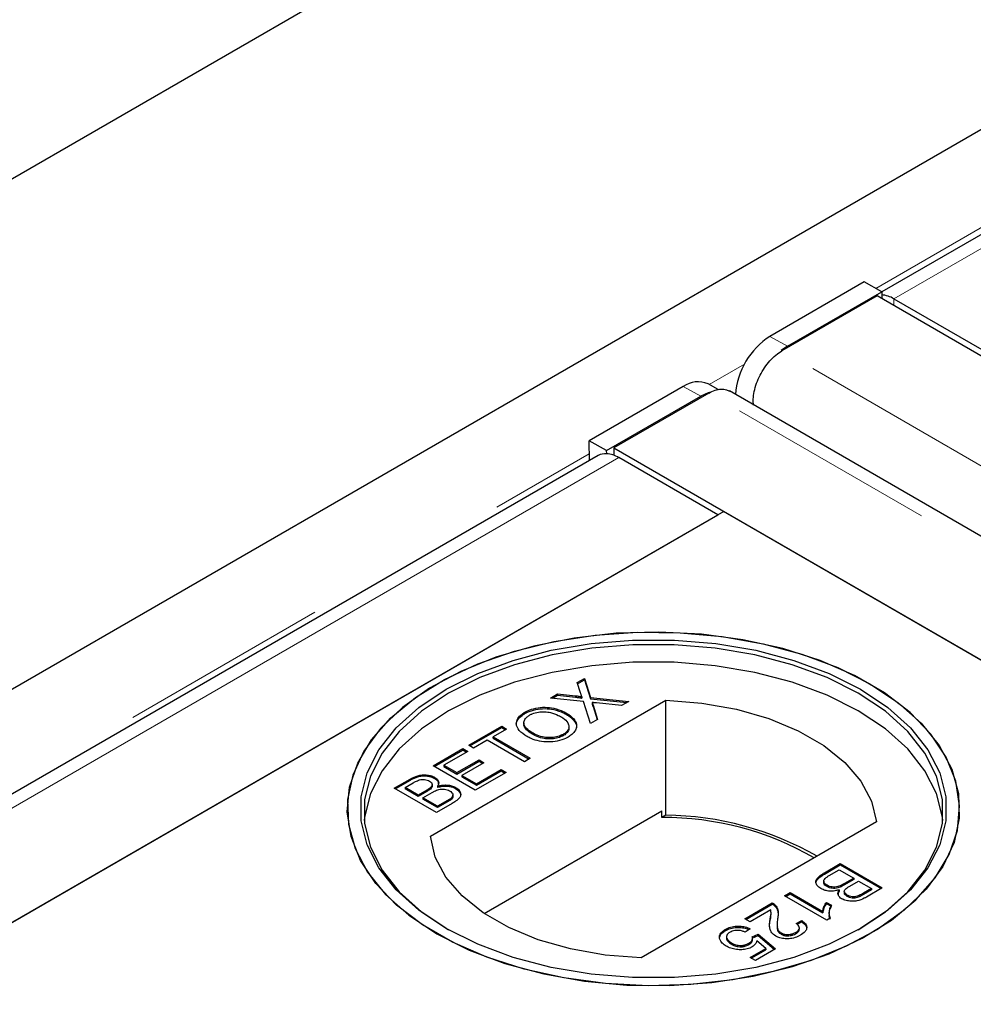
# Model space of a CAD drawing. Units: millimetres. Extents: x 538 to 5015, y -82 to 3603.
# Drawn here: x 3753 to 3810, y 3315 to 3374 of the extents above; entities that cross this region are included whole.
import ezdxf

# ---------------------------------------------------------------- set-up
doc = ezdxf.new("R2010")
doc.units = ezdxf.units.MM
doc.header["$LTSCALE"] = 10
doc.linetypes.add('PHANTOM', pattern=[12.7, 6.35, -1.27, 1.27, -1.27, 1.27, -1.27])

msp = doc.modelspace()

# ---------------------------------------------------------------- linework, layer by layer
at = {"color": 7, "linetype": 'Continuous', "lineweight": 25}
for p, q in [((4166.189, 3603.34), (3035.526, 2950.622)), ((4144.183, 3559.815), (3084.937, 2948.326)), ((4140.488, 3551.354), (3804.77, 3357.548)), ((3803.71, 3358.146), (3798.021, 3354.862)), ((3804.77, 3357.555), (3803.71, 3358.146)), ((3804.49, 3357.308), (3798.745, 3353.992)), ((3799.081, 3354.271), (3804.77, 3357.555)), ((4543.27, 2930.82), (3804.49, 3357.308)), ((3804.77, 3357.555), (3804.773, 3357.368)), ((3804.773, 3357.368), (3804.776, 3357.143)), ((3805.508, 3357.129), (3811.488, 3353.677)), ((3799.081, 3354.271), (3798.695, 3354.006)), ((3792.782, 3351.837), (3787.093, 3348.553)), ((3794.896, 3351.643), (3794.279, 3351.987)), ((3788.153, 3347.962), (3793.842, 3351.246)), ((3794.325, 3351.44), (3788.58, 3348.124)), ((4534.354, 2925.075), (3795.575, 3351.564)), ((3788.153, 3347.962), (3787.093, 3348.553)), ((3787.111, 3347.353), (3787.093, 3348.553)), ((3788.156, 3347.776), (3788.153, 3347.962)), ((3788.58, 3348.124), (3788.58, 3347.684)), ((3788.58, 3348.124), (4527.36, 2921.635)), ((3787.641, 3347.66), (3451.924, 3153.854)), ((3794.871, 3344.084), (3788.891, 3347.536)), ((3795.224, 3344.288), (3493.997, 3170.393)), ((4520.716, 2925.471), (3795.224, 3344.288)), ((3458.641, 3149.983), (3794.871, 3344.084)), ((3786.377, 3333.952), (3786.815, 3334.205)), ((3786.4, 3333.884), (3786.815, 3334.124)), ((3786.815, 3334.205), (3787.185, 3333.058)), ((3786.815, 3334.205), (3786.815, 3334.124)), ((3786.815, 3334.124), (3787.185, 3332.976)), ((3786.58, 3333.325), (3786.377, 3333.952)), ((3777.502, 3324.669), (3791.733, 3332.884)), ((3784.762, 3333.02), (3785.194, 3333.269)), ((3786.746, 3332.809), (3784.762, 3333.02)), ((3784.881, 3333.007), (3785.194, 3333.188)), ((3785.194, 3333.269), (3786.281, 3333.154)), ((3785.194, 3333.269), (3785.194, 3333.188)), ((3785.194, 3333.188), (3786.281, 3333.072)), ((3786.656, 3333.09), (3786.656, 3333.008)), ((3787.174, 3331.477), (3786.746, 3332.809)), ((3787.185, 3333.058), (3789.488, 3332.813)), ((3787.185, 3333.058), (3787.185, 3332.976)), ((3787.185, 3332.976), (3789.369, 3332.744)), ((3789.488, 3332.813), (3789.056, 3332.563)), ((3791.733, 3325.943), (3791.733, 3332.884)), ((3787.283, 3332.752), (3787.283, 3332.67)), ((3787.338, 3332.582), (3787.611, 3331.729)), ((3787.338, 3332.5), (3787.589, 3331.717)), ((3789.056, 3332.563), (3787.539, 3332.725)), ((3783.216, 3332.165), (3783.216, 3332.083)), ((3785.729, 3332.024), (3785.729, 3332.105)), ((3787.611, 3331.729), (3787.174, 3331.477)), ((3779.825, 3330.17), (3781.813, 3331.317)), ((3779.895, 3330.129), (3781.813, 3331.236)), ((3782.106, 3331.148), (3781.291, 3330.678)), ((3781.813, 3331.317), (3782.106, 3331.148)), ((3781.813, 3331.317), (3781.813, 3331.236)), ((3781.813, 3331.236), (3782.036, 3331.107)), ((3783.153, 3331.523), (3783.153, 3331.441)), ((3780.933, 3330.471), (3780.118, 3330)), ((3783.182, 3329.172), (3780.933, 3330.471)), ((3781.291, 3330.678), (3783.541, 3329.379)), ((3781.291, 3330.596), (3781.291, 3330.678)), ((3781.291, 3330.596), (3783.47, 3329.338)), ((3783.709, 3330.819), (3783.709, 3330.901)), ((3785.527, 3330.746), (3785.527, 3330.827)), ((3777.673, 3328.928), (3779.466, 3329.963)), ((3777.744, 3328.887), (3779.466, 3329.881)), ((3779.466, 3329.963), (3779.759, 3329.793)), ((3779.466, 3329.963), (3779.466, 3329.881)), ((3779.466, 3329.881), (3779.689, 3329.752)), ((3780.118, 3330), (3779.825, 3330.17)), ((3779.759, 3329.793), (3778.325, 3328.965)), ((3779.107, 3328.514), (3780.444, 3329.285)), ((3780.444, 3329.285), (3780.737, 3329.116)), ((3780.444, 3329.285), (3780.444, 3329.204)), ((3783.541, 3329.379), (3783.182, 3329.172)), ((3780.216, 3327.46), (3777.673, 3328.928)), ((3778.325, 3328.965), (3779.107, 3328.514)), ((3778.325, 3328.965), (3778.325, 3328.884)), ((3778.325, 3328.884), (3779.107, 3328.432)), ((3779.107, 3328.432), (3780.444, 3329.204)), ((3780.737, 3329.116), (3779.401, 3328.344)), ((3780.281, 3327.836), (3781.78, 3328.702)), ((3780.444, 3329.204), (3780.667, 3329.075)), ((3781.78, 3328.702), (3782.074, 3328.532)), ((3781.78, 3328.62), (3781.78, 3328.702)), ((3775.326, 3327.573), (3776.278, 3328.122)), ((3777.778, 3328.227), (3777.778, 3328.146)), ((3779.107, 3328.514), (3779.107, 3328.432)), ((3779.401, 3328.344), (3780.281, 3327.836)), ((3779.401, 3328.344), (3779.401, 3328.263)), ((3779.401, 3328.263), (3780.281, 3327.755)), ((3782.074, 3328.532), (3780.216, 3327.46)), ((3780.281, 3327.755), (3781.78, 3328.62)), ((3781.78, 3328.62), (3782.003, 3328.492)), ((3777.869, 3326.105), (3775.326, 3327.573)), ((3776.278, 3328.041), (3775.397, 3327.532)), ((3775.978, 3327.61), (3776.463, 3327.89)), ((3776.761, 3327.159), (3775.978, 3327.61)), ((3775.978, 3327.61), (3775.978, 3327.529)), ((3776.761, 3327.077), (3775.978, 3327.529)), ((3777.285, 3327.461), (3776.761, 3327.159)), ((3777.56, 3327.573), (3777.56, 3327.655)), ((3777.621, 3327.725), (3777.621, 3327.807)), ((3777.944, 3327.691), (3777.944, 3327.61)), ((3779.031, 3327.535), (3779.031, 3327.617)), ((3780.281, 3327.836), (3780.281, 3327.755)), ((3777.285, 3327.38), (3776.761, 3327.077)), ((3776.761, 3327.077), (3776.761, 3327.159)), ((3777.054, 3326.989), (3777.614, 3327.313)), ((3777.934, 3326.481), (3777.054, 3326.989)), ((3777.054, 3326.989), (3777.054, 3326.908)), ((3777.934, 3326.4), (3777.054, 3326.908)), ((3778.741, 3326.88), (3778.741, 3326.961)), ((3778.864, 3327.09), (3778.864, 3327.172)), ((3778.823, 3326.656), (3777.869, 3326.105)), ((3778.535, 3326.829), (3777.934, 3326.481)), ((3778.535, 3326.747), (3777.934, 3326.4)), ((3777.934, 3326.4), (3777.934, 3326.481)), ((3780.755, 3320.015), (3791.494, 3326.214)), ((3791.494, 3325.805), (3791.494, 3326.214)), ((3791.733, 3325.943), (3791.494, 3325.805)), ((3804.461, 3325.536), (3790.23, 3317.321)), ((3801.312, 3322.47), (3802.267, 3323.021)), ((3801.312, 3322.388), (3802.267, 3322.939)), ((3802.267, 3323.021), (3804.809, 3321.553)), ((3802.267, 3323.021), (3802.267, 3322.939)), ((3802.267, 3322.939), (3804.738, 3321.512)), ((3801.6, 3322.297), (3802.201, 3322.644)), ((3802.201, 3322.644), (3803.081, 3322.136)), ((3803.081, 3322.136), (3802.521, 3321.813)), ((3803.081, 3322.136), (3803.081, 3322.054)), ((3801.271, 3321.954), (3801.271, 3321.872)), ((3801.468, 3321.631), (3801.468, 3321.713)), ((3803.081, 3322.054), (3802.521, 3321.731)), ((3802.851, 3321.664), (3803.375, 3321.967)), ((3803.375, 3321.967), (3804.157, 3321.515)), ((3804.157, 3321.515), (3803.673, 3321.236)), ((3804.809, 3321.553), (3803.857, 3321.003)), ((3804.157, 3321.515), (3804.157, 3321.433)), ((3798.909, 3321.082), (3799.235, 3321.271)), ((3801.452, 3319.615), (3798.909, 3321.082)), ((3798.98, 3321.042), (3799.235, 3321.189)), ((3799.235, 3321.271), (3801.216, 3320.127)), ((3799.235, 3321.271), (3799.235, 3321.189)), ((3799.235, 3321.189), (3801.216, 3320.045)), ((3802.192, 3321.434), (3802.192, 3321.353)), ((3802.514, 3321.319), (3802.514, 3321.237)), ((3802.684, 3321.042), (3802.684, 3321.123)), ((3804.157, 3321.433), (3803.673, 3321.154)), ((3796.497, 3319.69), (3798.159, 3320.65)), ((3796.568, 3319.649), (3798.159, 3320.568)), ((3798.159, 3320.65), (3798.159, 3320.568)), ((3798.351, 3320.499), (3798.351, 3320.418)), ((3801.428, 3320.682), (3801.729, 3320.508)), ((3801.428, 3320.682), (3801.428, 3320.6)), ((3801.729, 3320.427), (3801.428, 3320.6)), ((3798.067, 3320.22), (3796.823, 3319.502)), ((3798.084, 3319.918), (3798.084, 3320)), ((3798.522, 3320.04), (3798.522, 3320.05)), ((3801.216, 3320.127), (3801.216, 3320.045)), ((3801.662, 3319.736), (3801.452, 3319.615)), ((3801.589, 3320.083), (3801.589, 3320.001)), ((3796.823, 3319.502), (3796.497, 3319.69)), ((3798.033, 3319.574), (3798.033, 3319.655)), ((3798.454, 3319.288), (3798.454, 3319.206)), ((3799.594, 3319.408), (3799.952, 3319.577)), ((3799.659, 3319.357), (3799.952, 3319.495)), ((3799.797, 3319.062), (3799.797, 3319.144)), ((3799.952, 3319.577), (3799.952, 3319.495)), ((3794.98, 3318.641), (3794.98, 3318.598)), ((3795.316, 3319.046), (3795.316, 3318.964)), ((3795.392, 3318.58), (3795.392, 3318.498)), ((3796.823, 3319.088), (3796.53, 3318.881)), ((3796.953, 3318.598), (3797.312, 3318.768)), ((3796.953, 3318.517), (3797.312, 3318.686)), ((3797.312, 3318.768), (3798.355, 3317.865)), ((3797.312, 3318.768), (3797.312, 3318.686)), ((3797.312, 3318.686), (3798.298, 3317.832)), ((3798.693, 3318.836), (3798.693, 3318.754)), ((3799.568, 3318.866), (3799.568, 3318.784)), ((3795.687, 3318.238), (3795.687, 3318.156)), ((3796.747, 3318.216), (3796.747, 3318.134)), ((3796.964, 3318.374), (3796.964, 3318.456)), ((3797.763, 3317.899), (3797.234, 3318.354)), ((3796.823, 3317.356), (3797.763, 3317.899)), ((3797.149, 3317.168), (3796.823, 3317.356)), ((3796.894, 3317.316), (3797.763, 3317.817)), ((3798.355, 3317.865), (3797.149, 3317.168)), ((3797.763, 3317.899), (3797.763, 3317.817))]:
    msp.add_line(p, q, dxfattribs=at)
at = {"color": 8, "linetype": 'PHANTOM', "lineweight": 18}
for p, q in [((3804.41, 3357.755), (4139.951, 3551.459)), ((4141.738, 3551.23), (3805.508, 3357.129)), ((3805.508, 3356.721), (3805.508, 3357.129)), ((3798.021, 3354.862), (3799.081, 3354.271)), ((4537.525, 2927.504), (3798.745, 3353.992)), ((3794.35, 3351.947), (3796.479, 3353.177)), ((3793.842, 3351.246), (3792.782, 3351.837)), ((4533.104, 2924.952), (3794.325, 3351.44)), ((3451.564, 3154.061), (3787.104, 3347.765)), ((3788.891, 3347.536), (3452.662, 3153.435)), ((3786.281, 3333.154), (3786.281, 3333.072)), ((3787.338, 3332.5), (3787.338, 3332.582)), ((3776.278, 3328.122), (3776.278, 3328.041)), ((3777.285, 3327.38), (3777.285, 3327.461)), ((3778.535, 3326.747), (3778.535, 3326.829)), ((3801.312, 3322.47), (3801.312, 3322.388)), ((3802.521, 3321.731), (3802.521, 3321.813)), ((3803.673, 3321.154), (3803.673, 3321.236))]:
    msp.add_line(p, q, dxfattribs=at)
at = {"color": 7, "linetype": 'Continuous', "lineweight": 25, "flags": 128}
for points in [[(3794.45, 3351.493), (3794.293, 3351.45), (3793.842, 3351.246)], [(3804.063, 3333.879), (3805.756, 3332.755), (3807.162, 3331.505), (3808.253, 3330.155), (3809.007, 3328.73), (3809.411, 3327.258), (3809.456, 3325.768), (3809.142, 3324.29), (3808.474, 3322.85), (3807.465, 3321.479), (3806.136, 3320.202), (3804.511, 3319.044), (3802.624, 3318.028), (3800.51, 3317.173), (3798.21, 3316.497), (3795.77, 3316.011), (3793.236, 3315.727), (3790.659, 3315.649), (3788.087, 3315.779), (3785.573, 3316.114), (3783.163, 3316.648), (3780.906, 3317.371), (3778.844, 3318.267), (3777.019, 3319.321), (3775.466, 3320.511), (3774.215, 3321.814), (3773.29, 3323.205), (3772.709, 3324.657), (3772.484, 3326.141), (3772.619, 3327.629), (3773.112, 3329.092), (3773.952, 3330.5), (3775.124, 3331.828), (3776.604, 3333.048), (3778.364, 3334.138), (3780.37, 3335.076), (3782.583, 3335.843), (3784.958, 3336.425), (3787.451, 3336.811), (3790.013, 3336.993), (3792.594, 3336.967), (3795.143, 3336.733), (3797.611, 3336.298), (3799.95, 3335.668), (3802.115, 3334.857), (3804.063, 3333.879)], [(3777.9, 3318.776), (3779.848, 3317.798), (3782.012, 3316.987), (3784.352, 3316.357), (3786.82, 3315.921), (3789.369, 3315.688), (3791.95, 3315.662), (3794.511, 3315.844), (3797.004, 3316.229), (3799.38, 3316.812), (3801.593, 3317.579), (3803.598, 3318.517), (3805.359, 3319.606), (3806.839, 3320.827), (3808.011, 3322.154), (3808.851, 3323.563), (3809.344, 3325.026), (3809.479, 3326.514), (3809.254, 3327.998), (3808.673, 3329.45), (3807.748, 3330.841), (3806.497, 3332.144), (3804.944, 3333.334), (3803.119, 3334.388), (3801.057, 3335.284), (3798.8, 3336.007), (3796.39, 3336.541), (3793.875, 3336.876), (3791.304, 3337.006), (3788.727, 3336.928), (3786.193, 3336.643), (3783.753, 3336.158), (3781.453, 3335.482), (3779.339, 3334.627), (3777.451, 3333.611), (3775.827, 3332.453), (3774.498, 3331.176), (3773.489, 3329.804), (3772.821, 3328.365), (3772.507, 3326.886), (3772.552, 3325.397), (3772.956, 3323.925), (3773.71, 3322.5), (3774.801, 3321.15), (3776.207, 3319.9), (3777.9, 3318.776)], [(3778.466, 3319.102), (3776.812, 3320.204), (3775.447, 3321.43), (3774.397, 3322.757), (3773.686, 3324.155), (3773.327, 3325.598), (3773.327, 3327.056), (3773.686, 3328.499), (3774.397, 3329.898), (3775.447, 3331.224), (3776.812, 3332.451), (3778.466, 3333.553), (3780.374, 3334.507), (3782.499, 3335.295), (3784.796, 3335.901), (3787.219, 3336.312), (3789.719, 3336.519), (3792.244, 3336.519), (3794.744, 3336.312), (3797.167, 3335.901), (3799.464, 3335.295), (3801.589, 3334.507), (3803.497, 3333.553), (3805.151, 3332.451), (3806.516, 3331.224), (3807.565, 3329.898), (3808.277, 3328.499), (3808.636, 3327.056), (3808.636, 3325.598), (3808.277, 3324.155), (3807.565, 3322.757), (3806.516, 3321.43), (3805.151, 3320.204), (3803.497, 3319.102), (3801.589, 3318.147), (3799.464, 3317.359), (3797.167, 3316.754), (3794.744, 3316.343), (3792.244, 3316.135), (3789.719, 3316.135), (3787.219, 3316.343), (3784.796, 3316.754), (3782.499, 3317.359), (3780.374, 3318.147), (3778.466, 3319.102)], [(3803.358, 3319.022), (3804.991, 3320.11), (3806.341, 3321.322), (3807.378, 3322.634), (3808.082, 3324.017), (3808.437, 3325.443), (3808.437, 3326.885), (3808.082, 3328.311), (3807.378, 3329.695), (3806.341, 3331.006), (3804.991, 3332.218), (3803.356, 3333.308), (3801.469, 3334.252), (3799.368, 3335.031), (3797.097, 3335.63), (3794.701, 3336.036), (3792.23, 3336.241), (3789.733, 3336.241), (3787.262, 3336.036), (3784.866, 3335.63), (3782.595, 3335.031), (3780.494, 3334.252), (3778.607, 3333.308), (3776.972, 3332.218), (3775.622, 3331.006), (3774.585, 3329.695), (3773.881, 3328.311), (3773.526, 3326.885), (3773.526, 3325.443), (3773.881, 3324.017), (3774.585, 3322.634), (3775.622, 3321.322), (3776.972, 3320.11), (3778.607, 3319.02), (3778.607, 3319.02)], [(3808.457, 3325.633), (3808.437, 3325.823), (3808.082, 3327.25), (3807.378, 3328.633), (3806.341, 3329.944), (3804.991, 3331.157), (3803.356, 3332.246), (3801.469, 3333.19), (3799.368, 3333.969), (3797.097, 3334.568), (3794.701, 3334.974), (3792.23, 3335.179), (3789.733, 3335.179), (3787.262, 3334.974), (3784.866, 3334.568), (3782.595, 3333.969), (3780.494, 3333.19), (3778.607, 3332.246), (3776.972, 3331.157), (3775.622, 3329.944), (3774.585, 3328.633), (3773.881, 3327.25), (3773.526, 3325.823), (3773.506, 3325.633)], [(3791.733, 3332.884), (3793.899, 3332.712), (3795.989, 3332.34), (3797.947, 3331.778), (3799.723, 3331.042), (3801.269, 3330.149), (3802.546, 3329.124), (3803.518, 3327.993), (3804.162, 3326.787), (3804.461, 3325.536)], [(3790.23, 3317.321), (3788.064, 3317.493), (3785.974, 3317.865), (3784.016, 3318.427), (3782.24, 3319.164), (3780.694, 3320.056), (3779.417, 3321.081), (3778.444, 3322.212), (3777.8, 3323.418), (3777.502, 3324.669)]]:
    msp.add_lwpolyline(points, dxfattribs=at)
at = {"color": 7, "linetype": 'Continuous', "lineweight": 25}
for centre, radius, start, end in [((3804.64, 3355.713), 1.66, 58.49226, 85.42285), ((3800.468, 3351.038), 4.54, 122.62588, 176.0216), ((3793.66, 3350.62), 1.5, 65.63035, 125.81998), ((3788.091, 3346.862), 0.916, 85.93701, 119.41262), ((3788.023, 3346.12), 1.66, 58.49226, 85.42285), ((3791.582, 3307.575), 18.23, 60.00088, 90.27704), ((3791.551, 3307.173), 18.771, 60.22122, 89.44484)]:
    msp.add_arc(centre, radius, start, end, dxfattribs=at)
for points, knots in [([(3797.025, 3350.708), (3797.016, 3350.825), (3796.996, 3351.084), (3797.063, 3351.536), (3797.204, 3352.027), (3797.417, 3352.515), (3797.692, 3352.977), (3798.015, 3353.39), (3798.371, 3353.745), (3798.621, 3353.91), (3798.745, 3353.992)], [0, 0, 0, 0, 0.106782, 0.234384, 0.361987, 0.48959, 0.617192, 0.744795, 0.872397, 1, 1, 1, 1]), ([(3794.325, 3351.44), (3794.452, 3351.503), (3794.707, 3351.63), (3795.07, 3351.689), (3795.371, 3351.667), (3795.522, 3351.58), (3795.583, 3351.544)], [0, 0, 0, 0, 0.272229, 0.544458, 0.816687, 1, 1, 1, 1]), ([(3786.281, 3333.154), (3786.314, 3333.15), (3786.379, 3333.143), (3786.485, 3333.13), (3786.573, 3333.115), (3786.635, 3333.102), (3786.652, 3333.092), (3786.656, 3333.09)], [0, 0, 0, 0, 0.254112, 0.508268, 0.819703, 0.958877, 1, 1, 1, 1]), ([(3786.281, 3333.072), (3786.314, 3333.068), (3786.379, 3333.061), (3786.485, 3333.048), (3786.573, 3333.034), (3786.635, 3333.02), (3786.652, 3333.01), (3786.656, 3333.008)], [0, 0, 0, 0, 0.254112, 0.508268, 0.819703, 0.958877, 1, 1, 1, 1]), ([(3786.656, 3333.09), (3786.643, 3333.128), (3786.625, 3333.186), (3786.599, 3333.264), (3786.586, 3333.305), (3786.58, 3333.325)], [0, 0, 0, 0, 0.4819746, 0.740987, 1, 1, 1, 1]), ([(3783.216, 3332.165), (3783.265, 3332.192), (3783.454, 3332.295), (3783.855, 3332.425), (3784.422, 3332.481), (3785.011, 3332.409), (3785.441, 3332.262), (3785.665, 3332.14), (3785.729, 3332.105)], [0, 0, 0, 0, 0.071081, 0.27771, 0.479074, 0.670765, 0.907367, 1, 1, 1, 1]), ([(3783.216, 3332.083), (3783.265, 3332.11), (3783.454, 3332.214), (3783.855, 3332.343), (3784.422, 3332.399), (3785.011, 3332.327), (3785.441, 3332.181), (3785.665, 3332.058), (3785.729, 3332.024)], [0, 0, 0, 0, 0.071081, 0.27771, 0.479074, 0.670765, 0.907367, 1, 1, 1, 1]), ([(3787.283, 3332.752), (3787.289, 3332.733), (3787.301, 3332.695), (3787.319, 3332.638), (3787.332, 3332.601), (3787.338, 3332.582)], [0, 0, 0, 0, 0.333912, 0.666949, 1, 1, 1, 1]), ([(3787.539, 3332.725), (3787.506, 3332.728), (3787.447, 3332.734), (3787.362, 3332.743), (3787.309, 3332.749), (3787.283, 3332.752)], [0, 0, 0, 0, 0.384711, 0.692354, 1, 1, 1, 1]), ([(3787.338, 3332.5), (3787.332, 3332.519), (3787.319, 3332.557), (3787.301, 3332.613), (3787.289, 3332.651), (3787.283, 3332.67)], [0, 0, 0, 0, 0.333915, 0.666959, 1, 1, 1, 1]), ([(3782.724, 3331.317), (3782.715, 3331.341), (3782.667, 3331.468), (3782.763, 3331.704), (3782.973, 3331.934), (3783.156, 3332.046), (3783.216, 3332.083)], [0, 0, 0, 0, 0.088124, 0.45617, 0.819955, 1, 1, 1, 1]), ([(3783.346, 3330.696), (3783.3, 3330.724), (3783.072, 3330.86), (3782.787, 3331.112), (3782.669, 3331.471), (3782.754, 3331.785), (3782.974, 3332.015), (3783.156, 3332.128), (3783.216, 3332.165)], [0, 0, 0, 0, 0.069868, 0.343248, 0.532197, 0.721009, 0.907635, 1, 1, 1, 1]), ([(3783.709, 3330.901), (3783.662, 3330.928), (3783.483, 3331.036), (3783.257, 3331.215), (3783.132, 3331.459), (3783.172, 3331.678), (3783.305, 3331.864), (3783.453, 3331.959), (3783.512, 3331.997)], [0, 0, 0, 0, 0.092698, 0.359318, 0.526078, 0.693047, 0.878444, 1, 1, 1, 1]), ([(3783.512, 3331.997), (3783.561, 3332.023), (3783.71, 3332.102), (3784.017, 3332.185), (3784.407, 3332.206), (3784.83, 3332.14), (3785.144, 3332.023), (3785.321, 3331.925), (3785.367, 3331.9)], [0, 0, 0, 0, 0.095875, 0.290264, 0.472758, 0.648306, 0.908599, 1, 1, 1, 1]), ([(3785.367, 3331.9), (3785.414, 3331.872), (3785.598, 3331.762), (3785.817, 3331.563), (3785.898, 3331.299), (3785.834, 3331.074), (3785.679, 3330.919), (3785.559, 3330.847), (3785.527, 3330.827)], [0, 0, 0, 0, 0.0955489, 0.3813632, 0.5661728, 0.7508195, 0.9343158, 1, 1, 1, 1]), ([(3785.729, 3332.105), (3785.775, 3332.078), (3785.986, 3331.95), (3786.241, 3331.707), (3786.372, 3331.37), (3786.288, 3331.071), (3786.088, 3330.83), (3785.9, 3330.708), (3785.822, 3330.659)], [0, 0, 0, 0, 0.071258, 0.327547, 0.512845, 0.699119, 0.876842, 1, 1, 1, 1]), ([(3785.729, 3332.024), (3785.775, 3331.996), (3785.987, 3331.868), (3786.23, 3331.626), (3786.367, 3331.35), (3786.322, 3331.214), (3786.31, 3331.176)], [0, 0, 0, 0, 0.122321, 0.56226, 0.88034, 1, 1, 1, 1]), ([(3783.709, 3330.819), (3783.662, 3330.847), (3783.482, 3330.954), (3783.266, 3331.134), (3783.141, 3331.33), (3783.16, 3331.42), (3783.165, 3331.441)], [0, 0, 0, 0, 0.1610007, 0.6240726, 0.9137065, 1, 1, 1, 1]), ([(3785.857, 3331.28), (3785.864, 3331.259), (3785.898, 3331.165), (3785.828, 3330.992), (3785.679, 3330.838), (3785.559, 3330.765), (3785.527, 3330.746)], [0, 0, 0, 0, 0.109675, 0.488618, 0.865199, 1, 1, 1, 1]), ([(3785.822, 3330.659), (3785.774, 3330.632), (3785.586, 3330.53), (3785.188, 3330.401), (3784.627, 3330.345), (3784.078, 3330.409), (3783.649, 3330.537), (3783.428, 3330.653), (3783.346, 3330.696)], [0, 0, 0, 0, 0.072434, 0.280243, 0.484814, 0.676908, 0.879283, 1, 1, 1, 1]), ([(3785.527, 3330.827), (3785.478, 3330.801), (3785.335, 3330.725), (3785.04, 3330.641), (3784.654, 3330.617), (3784.236, 3330.668), (3783.924, 3330.782), (3783.756, 3330.875), (3783.709, 3330.901)], [0, 0, 0, 0, 0.098056, 0.286473, 0.470164, 0.658402, 0.904455, 1, 1, 1, 1]), ([(3785.527, 3330.746), (3785.478, 3330.72), (3785.335, 3330.643), (3785.04, 3330.56), (3784.654, 3330.535), (3784.236, 3330.587), (3783.924, 3330.7), (3783.756, 3330.793), (3783.709, 3330.819)], [0, 0, 0, 0, 0.098056, 0.286473, 0.470164, 0.658402, 0.904455, 1, 1, 1, 1]), ([(3776.278, 3328.122), (3776.326, 3328.149), (3776.497, 3328.243), (3776.782, 3328.356), (3777.151, 3328.39), (3777.45, 3328.356), (3777.659, 3328.291), (3777.757, 3328.238), (3777.778, 3328.227)], [0, 0, 0, 0, 0.117821, 0.41894, 0.590976, 0.762736, 0.949832, 1, 1, 1, 1]), ([(3777.778, 3328.146), (3777.728, 3328.171), (3777.597, 3328.237), (3777.327, 3328.296), (3777.01, 3328.306), (3776.656, 3328.233), (3776.43, 3328.128), (3776.296, 3328.051), (3776.278, 3328.041)], [0, 0, 0, 0, 0.118013, 0.305593, 0.496427, 0.666569, 0.955458, 1, 1, 1, 1]), ([(3776.463, 3327.89), (3776.51, 3327.917), (3776.631, 3327.985), (3776.798, 3328.069), (3776.991, 3328.112), (3777.155, 3328.106), (3777.317, 3328.071), (3777.407, 3328.025), (3777.451, 3328.002)], [0, 0, 0, 0, 0.1717164, 0.4357111, 0.5636714, 0.6925112, 0.8479432, 1, 1, 1, 1]), ([(3777.778, 3328.227), (3777.822, 3328.198), (3777.925, 3328.128), (3778.01, 3327.989), (3778.019, 3327.833), (3777.968, 3327.736), (3777.944, 3327.691)], [0, 0, 0, 0, 0.201785, 0.474497, 0.75436, 1, 1, 1, 1]), ([(3777.999, 3327.844), (3778, 3327.861), (3778.006, 3327.934), (3777.927, 3328.043), (3777.822, 3328.116), (3777.778, 3328.146)], [0, 0, 0, 0, 0.14985, 0.649885, 1, 1, 1, 1]), ([(3777.56, 3327.655), (3777.523, 3327.623), (3777.465, 3327.571), (3777.366, 3327.51), (3777.312, 3327.478), (3777.285, 3327.461)], [0, 0, 0, 0, 0.462987, 0.731216, 1, 1, 1, 1]), ([(3777.56, 3327.573), (3777.523, 3327.541), (3777.465, 3327.49), (3777.366, 3327.428), (3777.312, 3327.396), (3777.285, 3327.38)], [0, 0, 0, 0, 0.462987, 0.731216, 1, 1, 1, 1]), ([(3777.451, 3328.002), (3777.496, 3327.973), (3777.575, 3327.921), (3777.627, 3327.825), (3777.622, 3327.734), (3777.58, 3327.681), (3777.56, 3327.655)], [0, 0, 0, 0, 0.305667, 0.54094, 0.777127, 1, 1, 1, 1]), ([(3777.617, 3327.726), (3777.618, 3327.701), (3777.621, 3327.648), (3777.581, 3327.599), (3777.56, 3327.573)], [0, 0, 0, 0, 0.462511, 1, 1, 1, 1]), ([(3777.614, 3327.313), (3777.662, 3327.34), (3777.785, 3327.408), (3777.969, 3327.49), (3778.185, 3327.529), (3778.362, 3327.521), (3778.531, 3327.483), (3778.62, 3327.437), (3778.667, 3327.413)], [0, 0, 0, 0, 0.163753, 0.419535, 0.563505, 0.708168, 0.846724, 1, 1, 1, 1]), ([(3777.944, 3327.691), (3778.004, 3327.708), (3778.154, 3327.752), (3778.427, 3327.78), (3778.722, 3327.747), (3778.919, 3327.678), (3779.008, 3327.63), (3779.031, 3327.617)], [0, 0, 0, 0, 0.169957, 0.427, 0.68765, 0.919183, 1, 1, 1, 1]), ([(3779.031, 3327.535), (3778.981, 3327.561), (3778.862, 3327.623), (3778.625, 3327.681), (3778.34, 3327.694), (3778.11, 3327.659), (3777.985, 3327.622), (3777.944, 3327.61)], [0, 0, 0, 0, 0.170059, 0.405792, 0.641012, 0.883182, 1, 1, 1, 1]), ([(3779.031, 3327.617), (3779.076, 3327.588), (3779.197, 3327.512), (3779.312, 3327.362), (3779.361, 3327.183), (3779.272, 3326.981), (3779.072, 3326.807), (3778.894, 3326.699), (3778.823, 3326.656)], [0, 0, 0, 0, 0.1053019, 0.28243, 0.4375186, 0.5933558, 0.8376824, 1, 1, 1, 1]), ([(3779.031, 3327.535), (3779.076, 3327.507), (3779.196, 3327.43), (3779.311, 3327.292), (3779.326, 3327.183), (3779.333, 3327.138)], [0, 0, 0, 0, 0.260693, 0.699203, 1, 1, 1, 1]), ([(3778.741, 3326.961), (3778.721, 3326.946), (3778.679, 3326.915), (3778.609, 3326.871), (3778.56, 3326.843), (3778.535, 3326.829)], [0, 0, 0, 0, 0.3246609, 0.662127, 1, 1, 1, 1]), ([(3778.741, 3326.88), (3778.721, 3326.864), (3778.679, 3326.833), (3778.609, 3326.79), (3778.56, 3326.761), (3778.535, 3326.747)], [0, 0, 0, 0, 0.3246609, 0.662127, 1, 1, 1, 1]), ([(3778.667, 3327.413), (3778.712, 3327.384), (3778.801, 3327.325), (3778.865, 3327.218), (3778.867, 3327.105), (3778.808, 3327.021), (3778.755, 3326.974), (3778.741, 3326.961)], [0, 0, 0, 0, 0.233385, 0.468751, 0.664655, 0.905189, 1, 1, 1, 1]), ([(3778.857, 3327.09), (3778.859, 3327.071), (3778.865, 3327.011), (3778.807, 3326.939), (3778.755, 3326.893), (3778.741, 3326.88)], [0, 0, 0, 0, 0.2612086, 0.7911245, 1, 1, 1, 1]), ([(3801.104, 3321.509), (3801.059, 3321.537), (3800.938, 3321.614), (3800.823, 3321.763), (3800.774, 3321.943), (3800.863, 3322.144), (3801.063, 3322.319), (3801.241, 3322.427), (3801.312, 3322.47)], [0, 0, 0, 0, 0.105302, 0.28243, 0.437519, 0.593356, 0.837682, 1, 1, 1, 1]), ([(3800.803, 3321.881), (3800.818, 3321.931), (3800.86, 3322.069), (3801.065, 3322.237), (3801.242, 3322.345), (3801.312, 3322.388)], [0, 0, 0, 0, 0.251435, 0.7012, 1, 1, 1, 1]), ([(3801.468, 3321.713), (3801.423, 3321.742), (3801.334, 3321.801), (3801.27, 3321.908), (3801.268, 3322.021), (3801.328, 3322.105), (3801.38, 3322.151), (3801.395, 3322.164)], [0, 0, 0, 0, 0.2333851, 0.4687511, 0.6646553, 0.9051894, 1, 1, 1, 1]), ([(3801.395, 3322.164), (3801.415, 3322.18), (3801.456, 3322.211), (3801.526, 3322.254), (3801.575, 3322.283), (3801.6, 3322.297)], [0, 0, 0, 0, 0.324661, 0.662127, 1, 1, 1, 1]), ([(3801.468, 3321.631), (3801.424, 3321.66), (3801.337, 3321.719), (3801.274, 3321.807), (3801.278, 3321.859), (3801.278, 3321.872)], [0, 0, 0, 0, 0.427375, 0.858377, 1, 1, 1, 1]), ([(3802.521, 3321.813), (3802.473, 3321.786), (3802.351, 3321.718), (3802.166, 3321.635), (3801.95, 3321.597), (3801.773, 3321.605), (3801.605, 3321.643), (3801.515, 3321.689), (3801.468, 3321.713)], [0, 0, 0, 0, 0.1637532, 0.4195348, 0.5635048, 0.7081683, 0.8467244, 1, 1, 1, 1]), ([(3802.521, 3321.731), (3802.473, 3321.704), (3802.351, 3321.636), (3802.166, 3321.554), (3801.95, 3321.515), (3801.773, 3321.523), (3801.605, 3321.561), (3801.515, 3321.607), (3801.468, 3321.631)], [0, 0, 0, 0, 0.163753, 0.419535, 0.563505, 0.708168, 0.846724, 1, 1, 1, 1]), ([(3802.575, 3321.47), (3802.612, 3321.503), (3802.67, 3321.554), (3802.769, 3321.616), (3802.824, 3321.648), (3802.851, 3321.664)], [0, 0, 0, 0, 0.462987, 0.731216, 1, 1, 1, 1]), ([(3802.192, 3321.434), (3802.132, 3321.417), (3801.981, 3321.374), (3801.709, 3321.346), (3801.413, 3321.379), (3801.216, 3321.447), (3801.127, 3321.496), (3801.104, 3321.509)], [0, 0, 0, 0, 0.169957, 0.427, 0.68765, 0.919183, 1, 1, 1, 1]), ([(3802.357, 3320.898), (3802.313, 3320.928), (3802.21, 3320.997), (3802.126, 3321.137), (3802.116, 3321.292), (3802.168, 3321.389), (3802.192, 3321.434)], [0, 0, 0, 0, 0.201785, 0.474497, 0.75436, 1, 1, 1, 1]), ([(3802.192, 3321.353), (3802.17, 3321.316), (3802.125, 3321.24), (3802.133, 3321.16), (3802.137, 3321.118)], [0, 0, 0, 0, 0.4849353, 1, 1, 1, 1]), ([(3803.857, 3321.003), (3803.809, 3320.977), (3803.638, 3320.882), (3803.353, 3320.769), (3802.984, 3320.735), (3802.685, 3320.769), (3802.476, 3320.834), (3802.378, 3320.887), (3802.357, 3320.898)], [0, 0, 0, 0, 0.117821, 0.41894, 0.590976, 0.762736, 0.949832, 1, 1, 1, 1]), ([(3802.684, 3321.123), (3802.639, 3321.153), (3802.56, 3321.205), (3802.508, 3321.301), (3802.514, 3321.391), (3802.555, 3321.445), (3802.575, 3321.47)], [0, 0, 0, 0, 0.305667, 0.54094, 0.777127, 1, 1, 1, 1]), ([(3802.684, 3321.042), (3802.641, 3321.071), (3802.564, 3321.123), (3802.513, 3321.196), (3802.518, 3321.231), (3802.518, 3321.237)], [0, 0, 0, 0, 0.522201, 0.92414, 1, 1, 1, 1]), ([(3803.673, 3321.236), (3803.625, 3321.209), (3803.504, 3321.141), (3803.337, 3321.056), (3803.144, 3321.014), (3802.981, 3321.019), (3802.819, 3321.055), (3802.729, 3321.101), (3802.684, 3321.123)], [0, 0, 0, 0, 0.171716, 0.435711, 0.563671, 0.692511, 0.847943, 1, 1, 1, 1]), ([(3803.673, 3321.154), (3803.625, 3321.127), (3803.504, 3321.059), (3803.337, 3320.975), (3803.144, 3320.932), (3802.981, 3320.938), (3802.819, 3320.973), (3802.729, 3321.019), (3802.684, 3321.042)], [0, 0, 0, 0, 0.171716, 0.435711, 0.563671, 0.692511, 0.847943, 1, 1, 1, 1]), ([(3798.159, 3320.65), (3798.183, 3320.636), (3798.23, 3320.608), (3798.296, 3320.559), (3798.332, 3320.52), (3798.351, 3320.499)], [0, 0, 0, 0, 0.30786, 0.616004, 1, 1, 1, 1]), ([(3798.159, 3320.568), (3798.183, 3320.554), (3798.23, 3320.527), (3798.296, 3320.477), (3798.332, 3320.439), (3798.351, 3320.418)], [0, 0, 0, 0, 0.30786, 0.616004, 1, 1, 1, 1]), ([(3798.351, 3320.499), (3798.379, 3320.464), (3798.488, 3320.322), (3798.544, 3320.061), (3798.507, 3319.844), (3798.49, 3319.742)], [0, 0, 0, 0, 0.14998, 0.603511, 1, 1, 1, 1]), ([(3798.351, 3320.418), (3798.379, 3320.382), (3798.484, 3320.249), (3798.502, 3320.101), (3798.516, 3319.992)], [0, 0, 0, 0, 0.263677, 1, 1, 1, 1]), ([(3801.216, 3320.127), (3801.219, 3320.165), (3801.227, 3320.279), (3801.295, 3320.467), (3801.383, 3320.61), (3801.428, 3320.682)], [0, 0, 0, 0, 0.202292, 0.597528, 1, 1, 1, 1]), ([(3801.428, 3320.6), (3801.404, 3320.564), (3801.331, 3320.459), (3801.248, 3320.273), (3801.227, 3320.122), (3801.216, 3320.045)], [0, 0, 0, 0, 0.202269, 0.597296, 1, 1, 1, 1]), ([(3801.729, 3320.508), (3801.708, 3320.472), (3801.647, 3320.361), (3801.592, 3320.176), (3801.573, 3319.951), (3801.632, 3319.808), (3801.662, 3319.736)], [0, 0, 0, 0, 0.147054, 0.442177, 0.715847, 1, 1, 1, 1]), ([(3801.61, 3320.064), (3801.609, 3320.091), (3801.603, 3320.215), (3801.674, 3320.333), (3801.729, 3320.427)], [0, 0, 0, 0, 0.213989, 1, 1, 1, 1]), ([(3798.033, 3319.655), (3798.039, 3319.694), (3798.057, 3319.806), (3798.097, 3319.994), (3798.077, 3320.144), (3798.067, 3320.22)], [0, 0, 0, 0, 0.204095, 0.60039, 1, 1, 1, 1]), ([(3798.033, 3319.574), (3798.038, 3319.612), (3798.055, 3319.725), (3798.089, 3319.84), (3798.083, 3319.916), (3798.083, 3319.918)], [0, 0, 0, 0, 0.333867, 0.982143, 1, 1, 1, 1]), ([(3798.49, 3319.742), (3798.485, 3319.704), (3798.457, 3319.512), (3798.431, 3319.259), (3798.508, 3318.982), (3798.632, 3318.884), (3798.693, 3318.836)], [0, 0, 0, 0, 0.123125, 0.616447, 0.81268, 1, 1, 1, 1]), ([(3801.662, 3319.654), (3801.642, 3319.691), (3801.592, 3319.783), (3801.604, 3319.88), (3801.611, 3319.938)], [0, 0, 0, 0, 0.402276, 1, 1, 1, 1]), ([(3795.316, 3319.046), (3795.365, 3319.072), (3795.511, 3319.151), (3795.808, 3319.24), (3796.187, 3319.259), (3796.54, 3319.207), (3796.728, 3319.128), (3796.823, 3319.088)], [0, 0, 0, 0, 0.1200534, 0.360204, 0.5846366, 0.7905549, 1, 1, 1, 1]), ([(3795.316, 3318.964), (3795.365, 3318.99), (3795.511, 3319.069), (3795.809, 3319.158), (3796.187, 3319.177), (3796.512, 3319.131), (3796.676, 3319.063), (3796.747, 3319.034)], [0, 0, 0, 0, 0.126919, 0.380803, 0.61807, 0.835765, 1, 1, 1, 1]), ([(3798.014, 3319.17), (3798.009, 3319.193), (3797.981, 3319.327), (3798.009, 3319.462), (3798.033, 3319.574)], [0, 0, 0, 0, 0.172107, 1, 1, 1, 1]), ([(3798.37, 3318.646), (3798.326, 3318.675), (3798.19, 3318.762), (3798.019, 3318.99), (3797.987, 3319.308), (3798.018, 3319.544), (3798.033, 3319.655)], [0, 0, 0, 0, 0.109041, 0.329832, 0.684121, 1, 1, 1, 1]), ([(3798.467, 3319.206), (3798.463, 3319.165), (3798.455, 3319.063), (3798.51, 3318.9), (3798.633, 3318.802), (3798.693, 3318.754)], [0, 0, 0, 0, 0.254575, 0.635949, 1, 1, 1, 1]), ([(3799.568, 3318.866), (3799.613, 3318.895), (3799.704, 3318.953), (3799.791, 3319.065), (3799.808, 3319.187), (3799.739, 3319.31), (3799.645, 3319.373), (3799.594, 3319.408)], [0, 0, 0, 0, 0.189877, 0.381377, 0.594432, 0.778604, 1, 1, 1, 1]), ([(3799.952, 3319.577), (3799.993, 3319.547), (3800.117, 3319.454), (3800.242, 3319.289), (3800.251, 3319.09), (3800.14, 3318.882), (3799.964, 3318.765), (3799.854, 3318.693)], [0, 0, 0, 0, 0.1170409, 0.3545456, 0.5334928, 0.7117547, 1, 1, 1, 1]), ([(3799.952, 3319.495), (3799.993, 3319.465), (3800.115, 3319.373), (3800.238, 3319.227), (3800.233, 3319.11), (3800.231, 3319.072)], [0, 0, 0, 0, 0.249378, 0.755429, 1, 1, 1, 1]), ([(3794.979, 3318.495), (3794.973, 3318.533), (3794.957, 3318.642), (3795.024, 3318.819), (3795.175, 3318.96), (3795.286, 3319.027), (3795.316, 3319.046)], [0, 0, 0, 0, 0.191102, 0.538614, 0.875209, 1, 1, 1, 1]), ([(3794.993, 3318.596), (3795.006, 3318.643), (3795.035, 3318.758), (3795.176, 3318.878), (3795.286, 3318.946), (3795.316, 3318.964)], [0, 0, 0, 0, 0.3364686, 0.8205346, 1, 1, 1, 1]), ([(3795.607, 3318.875), (3795.563, 3318.846), (3795.473, 3318.788), (3795.394, 3318.676), (3795.385, 3318.553), (3795.452, 3318.411), (3795.571, 3318.307), (3795.667, 3318.25), (3795.687, 3318.238)], [0, 0, 0, 0, 0.161325, 0.323817, 0.491672, 0.668276, 0.929797, 1, 1, 1, 1]), ([(3796.53, 3318.881), (3796.474, 3318.902), (3796.343, 3318.954), (3796.126, 3318.995), (3795.905, 3318.986), (3795.736, 3318.942), (3795.648, 3318.896), (3795.607, 3318.875)], [0, 0, 0, 0, 0.196592, 0.467245, 0.652743, 0.838381, 1, 1, 1, 1]), ([(3796.747, 3318.216), (3796.792, 3318.244), (3796.883, 3318.302), (3796.962, 3318.413), (3796.978, 3318.516), (3796.96, 3318.577), (3796.953, 3318.598)], [0, 0, 0, 0, 0.276523, 0.555788, 0.843274, 1, 1, 1, 1]), ([(3799.854, 3318.693), (3799.806, 3318.666), (3799.659, 3318.586), (3799.379, 3318.496), (3799.02, 3318.469), (3798.693, 3318.506), (3798.483, 3318.583), (3798.388, 3318.636), (3798.37, 3318.646)], [0, 0, 0, 0, 0.120417, 0.3642016, 0.5629009, 0.7615547, 0.9548174, 1, 1, 1, 1]), ([(3798.693, 3318.836), (3798.746, 3318.811), (3798.851, 3318.76), (3799.052, 3318.735), (3799.25, 3318.747), (3799.428, 3318.793), (3799.523, 3318.842), (3799.568, 3318.866)], [0, 0, 0, 0, 0.206872, 0.415025, 0.609042, 0.81222, 1, 1, 1, 1]), ([(3798.693, 3318.754), (3798.746, 3318.729), (3798.851, 3318.678), (3799.052, 3318.654), (3799.25, 3318.665), (3799.428, 3318.711), (3799.523, 3318.761), (3799.568, 3318.784)], [0, 0, 0, 0, 0.206872, 0.415025, 0.609042, 0.81222, 1, 1, 1, 1]), ([(3799.568, 3318.784), (3799.613, 3318.813), (3799.702, 3318.871), (3799.786, 3318.968), (3799.787, 3319.035), (3799.787, 3319.063)], [0, 0, 0, 0, 0.368018, 0.73918, 1, 1, 1, 1]), ([(3795.381, 3318.039), (3795.335, 3318.067), (3795.198, 3318.152), (3795.043, 3318.306), (3794.998, 3318.439), (3794.979, 3318.495)], [0, 0, 0, 0, 0.222138, 0.670783, 1, 1, 1, 1]), ([(3796.95, 3317.994), (3796.9, 3317.968), (3796.768, 3317.899), (3796.498, 3317.83), (3796.156, 3317.812), (3795.809, 3317.856), (3795.55, 3317.946), (3795.421, 3318.017), (3795.381, 3318.039)], [0, 0, 0, 0, 0.114455, 0.305522, 0.49266, 0.694849, 0.90502, 1, 1, 1, 1]), ([(3795.398, 3318.498), (3795.397, 3318.49), (3795.39, 3318.44), (3795.458, 3318.329), (3795.571, 3318.225), (3795.667, 3318.168), (3795.687, 3318.156)], [0, 0, 0, 0, 0.062605, 0.388276, 0.87054, 1, 1, 1, 1]), ([(3795.687, 3318.238), (3795.736, 3318.212), (3795.857, 3318.148), (3796.069, 3318.087), (3796.304, 3318.073), (3796.525, 3318.109), (3796.663, 3318.17), (3796.737, 3318.21), (3796.747, 3318.216)], [0, 0, 0, 0, 0.1667018, 0.4072168, 0.57625, 0.745807, 0.9652706, 1, 1, 1, 1]), ([(3795.687, 3318.156), (3795.736, 3318.13), (3795.857, 3318.066), (3796.069, 3318.006), (3796.304, 3317.992), (3796.525, 3318.028), (3796.663, 3318.088), (3796.737, 3318.128), (3796.747, 3318.134)], [0, 0, 0, 0, 0.166702, 0.407217, 0.57625, 0.745807, 0.965271, 1, 1, 1, 1]), ([(3796.747, 3318.134), (3796.791, 3318.163), (3796.88, 3318.221), (3796.952, 3318.307), (3796.956, 3318.36), (3796.958, 3318.375)], [0, 0, 0, 0, 0.4201, 0.844365, 1, 1, 1, 1]), ([(3797.234, 3318.354), (3797.223, 3318.316), (3797.203, 3318.245), (3797.124, 3318.117), (3797.018, 3318.043), (3796.95, 3317.994)], [0, 0, 0, 0, 0.287861, 0.537447, 1, 1, 1, 1])]:
    msp.add_open_spline(points, degree=3, knots=knots, dxfattribs=at)

doc.saveas('drawing.dxf')
